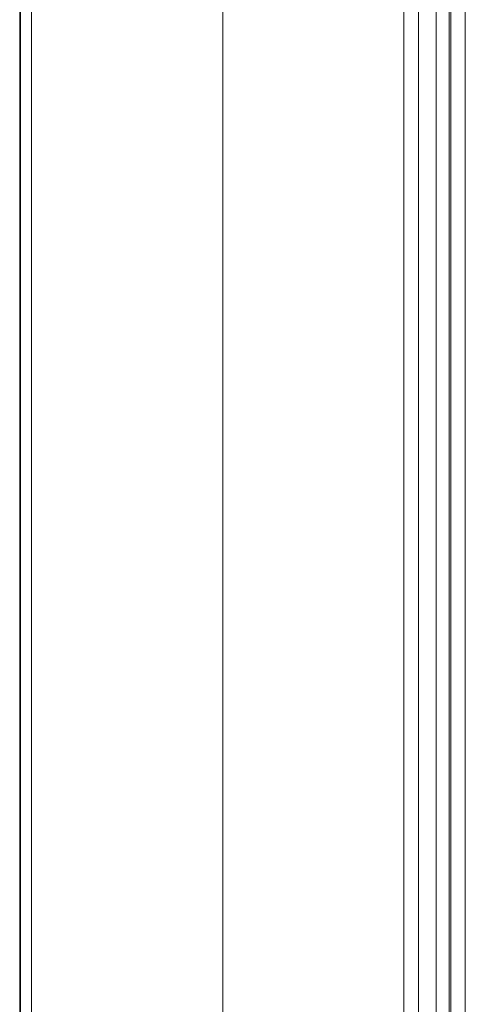
# Model space of a CAD drawing. Extents: x -507 to 518, y -361 to 360.
# Drawn here: x -374 to -365, y 109 to 130 of the extents above; entities that cross this region are included whole.
import ezdxf

# ---------------------------------------------------------------- set-up
doc = ezdxf.new("R2010")
doc.units = 0
doc.header["$MEASUREMENT"] = 0
doc.layers.add('____1', color=7, linetype='Continuous')
doc.layers.add('________1________1', color=7, linetype='Continuous')

# ---------------------------------------------------------------- blocks, each defined once
blk = doc.blocks.new('C50')
at = {"layer": '________1________1', "color": 7, "linetype": 'Continuous', "lineweight": 18}
for p, q in [((-374.442, 79.143), (-374.442, 321.362)), ((-374.426, 321.164), (-374.426, 79.342)), ((-374.198, 321.164), (-374.198, 79.342)), ((-370.266, 83.274), (-370.266, 317.232)), ((-366.54, 313.161), (-366.54, 87.344)), ((-366.24, 313.161), (-366.24, 87.344)), ((-365.577, 312.497), (-365.577, 88.007)), ((-365.277, 312.497), (-365.277, 88.008)), ((-365.607, 87.978), (-365.607, 162.795)), ((-365.875, 140.102), (-365.875, 87.709))]:
    blk.add_line(p, q, dxfattribs=at)

msp = doc.modelspace()

# ---------------------------------------------------------------- block references
at = {"layer": '____1', "color": 7, "linetype": 'Continuous', "lineweight": 18}
msp.add_blockref('C50', (0, 0), dxfattribs=at)

doc.saveas('drawing.dxf')
